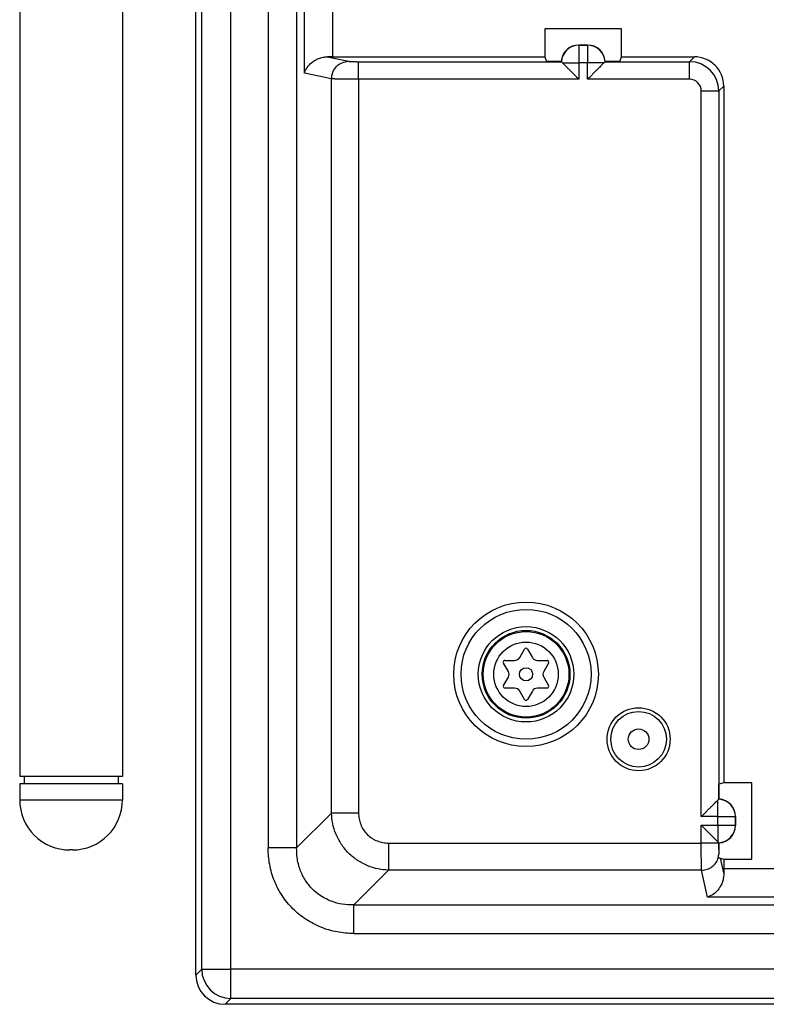
# Model space of a CAD drawing. Units: inches. Extents: x 993 to 1765, y 1295 to 1592.
# Drawn here: x 1625 to 1651, y 1436 to 1469 of the extents above; entities that cross this region are included whole.
import ezdxf

# ---------------------------------------------------------------- set-up
doc = ezdxf.new("R2010")
doc.units = ezdxf.units.IN

# ---------------------------------------------------------------- blocks, each defined once
blk = doc.blocks.new('いじり止めトルクス_２_６_１０_ＦＲＣ__2__54', base_point=(149.0595088804425, -47.99048605937082))
at = {"color": 4, "linetype": 'Continuous'}
for p, q in [((151.6194965971217, -43.85434800315397), (151.9460744517446, -43.28869856628785)), ((152.1539205486806, -43.28869856632082), (152.4804984028938, -43.85434800301096)), ((150.8425855328856, -44.79999743946587), (150.5160076783536, -44.23434800319387)), ((150.6199307267907, -44.05434800316198), (151.2730864356026, -44.05434800316198)), ((152.8269085644938, -44.05434800316198), (153.4800642734999, -44.05434800316198)), ((153.5839873219356, -44.23434800319387), (153.2574094674046, -44.79999743946587)), ((150.5160076781876, -45.76564687611699), (150.8425855328669, -45.19999743971198)), ((153.2574094674237, -45.19999743971198), (153.5839873221939, -45.76564687627388)), ((151.273086435941, -45.94564687619504), (150.6199307266106, -45.94564687615889)), ((151.9460744516268, -46.71129631272289), (151.6194965974987, -46.14564687630991)), ((152.4804984029915, -46.14564687627103), (152.1539205485537, -46.71129631275085)), ((153.4800642737569, -45.945646876316), (152.8269085645216, -45.94564687627985))]:
    blk.add_line(p, q, dxfattribs=at)
for radius in [2.990488619701857, 0.4500000000003013]:
    blk.add_circle((152.0499975001449, -44.99999743966896), radius, dxfattribs=at)
at = {"color": 2, "linetype": 'Continuous'}
for radius in [2.919712609904082, 2.198306184928917]:
    blk.add_circle((152.0499975001449, -44.99999743966896), radius, dxfattribs=at)
at = {"color": 4, "linetype": 'Continuous'}
for centre, radius, start, end in [((152.049997500204, -43.34869856628097), 0.1199999999995245, 29.99999997816341, 150.0000000040989), ((150.6199307267898, -44.17434800316187), 0.1199999999998909, 89.99999999956579, 210.0000000175149), ((151.2730864356026, -43.65434800316189), 0.4000000000000838, 270, 330.0000000013629), ((152.8269085644938, -43.65434800316189), 0.3999999999992117, 209.9999999751014, 270), ((153.4800642735008, -44.17434800316187), 0.1199999999992671, 329.9999999821526, 90.00000000043427), ((150.4961753714338, -44.99999743957186), 0.4000000000001979, 329.9999999768427, 30.00000001758704), ((153.6038196288569, -44.99999743957186), 0.3999999999997593, 149.9999999824476, 210.0000000231511), ((150.6199307266165, -45.825646876159), 0.1199999999991496, 149.9999999766045, 269.9999999971773), ((151.2730864359187, -46.34564687619491), 0.3999999999998496, 29.99999998099184, 89.99999999680827), ((152.8269085644997, -46.34564687627994), 0.4000000000000909, 89.99999999686119, 149.9999999984952), ((153.4800642737637, -45.82564687631589), 0.1200000000001182, 269.9999999967566, 30.00000002308634), ((152.0499975000989, -46.65129631275295), 0.120000000000524, 209.9999999832782, 330.0000000010322)]:
    blk.add_arc(centre, radius, start, end, dxfattribs=at)
blk = doc.blocks.new('ＡＮＴＥＮＮＡ_ＷＳ８００ＣＳ___63', base_point=(114.0499975001458, -56.97499743966887))
at = {"color": 4, "linetype": 'Continuous'}
for p, q in [((117.5499975001458, 30.02500256033113), (117.5499975001458, -51.97499743966887)), ((124.5499975001458, 30.02500256033113), (124.5499975001458, -51.97499743966887)), ((117.849997500146, -51.97499743966887), (117.5499975001458, -51.97499743966887)), ((124.2499975001456, -51.97499743966887), (117.849997500146, -51.97499743966887)), ((117.849997500146, -51.97499743966887), (117.849997500146, -52.47499743966887)), ((124.5499975001458, -51.97499743966887), (124.2499975001456, -51.97499743966887)), ((124.2499975001456, -51.97499743966887), (124.2499975001456, -52.47499743966887)), ((117.5499975001458, -52.47499743966887), (117.5499975001458, -53.57499734430098)), ((117.849997500146, -52.47499743966887), (117.5499975001458, -52.47499743966887)), ((124.2499975001456, -52.47499743966887), (117.849997500146, -52.47499743966887)), ((124.5499975001458, -52.47499743966887), (124.2499975001456, -52.47499743966887)), ((124.5499975001458, -52.47499743966887), (124.5499975001458, -53.57499734430098)), ((121.1499974047779, -56.97499743966887), (120.9499975955127, -56.97499743966887))]:
    blk.add_line(p, q, dxfattribs=at)
at = {"color": 2, "linetype": 'Continuous'}
blk.add_line((124.5499975001458, -53.57499734430098), (117.5499975001458, -53.57499734430098), dxfattribs=at)
at = {"color": 4, "linetype": 'Continuous'}
for centre, radius, start, end in [((120.9499975955068, -53.57499734430803), 3.400000095360994, 179.9999999998812, 270.0000000000994), ((121.1499974047847, -53.57499734430803), 3.400000095360838, 269.9999999998855, 1.1878e-10)]:
    blk.add_arc(centre, radius, start, end, dxfattribs=at)
blk = doc.blocks.new('ハウジング_Ｕ__ＣＳ８００___64', base_point=(126.5499974233949, -67.49999755002682))
at = {"color": 4, "linetype": 'Continuous'}
for p, q in [((129.5499971755367, -65.50273848051803), (129.5499971755367, 47.11522048467509)), ((352.5527386017449, -67.49999755002682), (131.5472562450459, -67.49999755002682))]:
    blk.add_line(p, q, dxfattribs=at)
blk.add_arc((131.5472562450459, -65.50273848051803), 1.997259069509198, 180, 270, dxfattribs=at)
blk = doc.blocks.new('ハウジング_Ｕ__ＣＳ８００_Ａｓｓｙ__65', base_point=(114.0499975001458, -67.49999755002682))
for name, p in [('ハウジング_Ｕ__ＣＳ８００___64', (126.5499974233949, -67.49999755002682)), ('ＡＮＴＥＮＮＡ_ＷＳ８００ＣＳ___63', (114.0499975001458, -56.97499743966887))]:
    blk.add_blockref(name, p)
blk = doc.blocks.new('ハウジング_Ｌ__ＣＳ８００___66', base_point=(129.5499971755367, -67.49999755002682))
at = {"color": 2, "linetype": 'Continuous'}
for p, q in [((129.9485411426458, -65.10419451340886), (129.9485411426458, 65.10419963407116)), ((131.9458002121546, -65.10419451340886), (131.9458002121546, 65.10419963407116)), ((134.4767233886837, 56.84168315354101), (134.4767233886837, -56.84167803287892)), ((136.4196735675387, 56.84168315354101), (136.4196735675387, -56.84167803287892)), ((136.9441487278659, -4.00677114908194), (136.9441487278659, 4.00677626974402)), ((138.8870989067209, -2.89999743966882), (138.8870989067209, 2.90000256033113)), ((155.6416847920418, -2.09999754222986), (155.6502169431556, -2.10852969334496)), ((155.6502169431556, -2.10852969334496), (155.6502169431556, -3.30688513504992)), ((155.6502169431556, -2.10852969334496), (156.2364417575177, -2.10852969334496)), ((156.2364417575177, -2.10852969334496), (156.2449739086305, -2.09999754222986)), ((156.2364417575177, -2.10852969334496), (156.2364417575177, -3.30688513504992)), ((138.5285796541029, -2.898299616538), (139.9593257417719, -3.20547202332887)), ((140.6393583043709, -3.23345782264391), (154.4543014714946, -3.23365800392094)), ((140.6393583043709, -4.43181326434888), (140.6393583043709, -3.23345782264391)), ((154.5252888138566, -3.30688513504992), (155.6502169431556, -3.30688513504992)), ((155.6502169431556, -3.30688513504992), (155.6502169431556, -4.43181326434888)), ((156.2364417575177, -3.30688513504992), (155.6502169431556, -3.30688513504992)), ((157.3613698868157, -3.30688513504992), (156.2364417575177, -3.30688513504992)), ((156.2364417575168, -4.43181326434888), (156.2364417575177, -3.30688513504992)), ((157.4323572291787, -3.23365800392094), (163.187681964379, -3.23345782264391)), ((163.187681964379, -3.23345782264391), (163.5211423473538, -2.89999743966882)), ((163.187681964379, -4.431813264350009), (163.187681964379, -3.23345782264391)), ((138.7935556344587, -4.40382746503496), (136.9441487278659, -4.00677114908194)), ((138.7935556344587, -54.46789517821298), (138.7935556344587, -4.40382746503496)), ((140.6393583043709, -4.43181326434888), (140.6393583043719, -54.46789517821298)), ((155.6502169431556, -4.43181326434888), (140.6393583043709, -4.43181326434888)), ((163.187681964379, -4.431813264350009), (156.2364417575168, -4.43181326434888)), ((163.9865855921826, -54.70688542060793), (163.9865855921826, -5.230716892152941)), ((163.9865855921826, -5.230716892152941), (165.1849410338887, -5.230716892152941)), ((165.1849410338887, -5.230716892152941), (165.1847408514136, -53.5109699770719)), ((165.1849410338887, -5.230716892152941), (165.5184014168626, -4.89725650917785)), ((165.1115132805439, -54.70688542060793), (165.1115132805439, -53.58195773224702)), ((136.4196735675387, -56.84167803287892), (138.7935556344587, -54.46789517821298)), ((140.6393583043719, -54.46789517821298), (138.7935556344587, -54.46789517821298)), ((165.1115132805439, -54.70688542060793), (163.9865855921826, -54.70688542060793)), ((165.1115132805439, -54.70688542060793), (166.3098687222496, -54.70688542060793)), ((165.1115132805439, -55.29311023496894), (165.1115132805439, -54.70688542060793)), ((166.3184008733638, -54.69835326949396), (166.3098687222496, -54.70688542060793)), ((166.3098687222496, -54.70688542060793), (166.3098687222496, -55.29311023496894)), ((163.9865855921826, -56.50799286611095), (163.9865855921826, -55.29311023496894)), ((163.9865855921826, -55.29311023496894), (165.1115132805439, -55.29311023496894)), ((165.1115132805439, -55.29311023496894), (166.3098687222496, -55.29311023496894)), ((165.1115132805439, -55.29311023496894), (165.1115132805439, -56.41803792332985)), ((166.3098687222496, -55.29311023496894), (166.3184008733638, -55.3016423860829)), ((136.4196735675387, -56.84167803287892), (134.4767233886837, -56.84167803287892)), ((142.6794607870106, -56.50799286611095), (163.9865855921826, -56.50799286611095)), ((142.6794607870106, -56.50799286611095), (142.6794607870106, -58.35379987412193)), ((165.1849410338887, -56.50799286611095), (163.9865855921826, -56.50799286611095)), ((165.1847408514136, -56.48902567850497), (165.1849410338887, -56.50799286611095)), ((165.2865651485668, -57.53100326802087), (165.5200994148627, -58.6187125353449)), ((140.3055876247959, -60.72757382445502), (142.6794607870106, -58.35379987412193)), ((164.0145717346377, -58.35379987412285), (142.6794607870106, -58.35379987412193)), ((164.4116280996118, -60.20312971629983), (164.0145717346377, -58.35379987412285)), ((171.3184013104569, -58.26017497102498), (165.5184014168626, -58.26017497102498)), ((172.4251746277087, -60.20312971629983), (164.4116280996118, -60.20312971629983)), ((140.3055876247959, -62.67052856972987), (140.3055876247959, -60.72757382445502)), ((140.3055876247959, -60.72757382445502), (343.7944072219939, -60.72757382445502)), ((140.3055876247959, -62.67052856972987), (343.7944072219939, -62.67052856972987)), ((129.5499971755367, -65.50273848051803), (129.9485411426458, -65.10419451340886)), ((129.9485411426458, -65.10419451340886), (131.9458002121546, -65.10419451340886)), ((131.9458002121546, -67.10145358291788), (131.9458002121546, -65.10419451340886)), ((352.1541946346347, -65.10419451340886), (131.9458002121546, -65.10419451340886)), ((131.5472562450459, -67.49999755002682), (131.9458002121546, -67.10145358291788)), ((352.1541946346347, -67.10145358291788), (131.9458002121546, -67.10145358291788))]:
    blk.add_line(p, q, dxfattribs=at)
at = {"color": 4, "linetype": 'Continuous'}
for p, q in [((129.5499971755367, -65.50273848051803), (129.5499971755367, 47.11522048467509)), ((153.3351079476797, -0.99177613957386), (153.3351079476797, -2.89999743966882)), ((158.5515507529935, -0.99177613957386), (153.3351079476797, -0.99177613957386)), ((158.5515507529935, -2.89999743966882), (158.5515507529935, -0.99177613957386)), ((156.2449739086305, -2.09999754222986), (155.6416847920418, -2.09999754222986)), ((138.8870989067209, -2.89999743966882), (153.3351079476797, -2.89999743966882)), ((153.3351079476797, -2.89999743966882), (153.4433293503357, -3.22492567152994)), ((154.4455752507538, -3.22492567152994), (153.4433293503357, -3.22492567152994)), ((154.4543014714946, -3.23365800392094), (154.4455752507538, -3.22492567152994)), ((157.4410834499199, -3.22492567152994), (157.4323572291787, -3.23365800392094)), ((158.4433293503366, -3.22492567152994), (157.4410834499199, -3.22492567152994)), ((158.4433293503366, -3.22492567152994), (158.5515507529935, -2.89999743966882)), ((158.5515507529935, -2.89999743966882), (163.5211423473538, -2.89999743966882)), ((165.5184014168626, -4.89725650917785), (165.5184014168626, -52.39177642513096)), ((165.5184014168626, -52.39177642513096), (165.193472744199, -52.49999782792293)), ((165.1934731850029, -53.50224375520703), (165.193472744199, -52.49999782792293)), ((167.4266222760207, -52.39177642513096), (165.5184014168626, -52.39177642513096)), ((167.4266222760207, -57.608219230445), (167.4266222760207, -52.39177642513096)), ((165.1847408514136, -53.5109699770719), (165.1934731850029, -53.50224375520703)), ((166.3184008733638, -55.3016423860829), (166.3184008733638, -54.69835326949396)), ((165.1934731850029, -56.49775190036986), (165.1847408514136, -56.48902567850497)), ((165.1934731850029, -56.95679074420582), (165.1934731850029, -56.49775190036986)), ((165.1135803693096, -57.49999782765394), (165.1636914191777, -57.50517101166793)), ((165.2865651485668, -57.53100326802087), (165.5184014168626, -57.608219230445)), ((165.5184014168626, -57.608219230445), (167.4266222760207, -57.608219230445)), ((165.5184014168626, -57.608219230445), (165.5184014168626, -58.26017497102498)), ((352.5527386017449, -67.49999755002682), (131.5472562450459, -67.49999755002682))]:
    blk.add_line(p, q, dxfattribs=at)
at = {"color": 2, "linetype": 'Continuous'}
for centre, radius in [((152.0499975001449, -44.99999743966896), 4.92689714740979), ((152.0499975001449, -44.99999743966896), 4.42758238003168), ((159.7178840826068, -49.42946630960796), 1.895881574785989), ((159.7178840826068, -49.42946630960796), 0.7004479370761771)]:
    blk.add_circle(centre, radius, dxfattribs=at)
at = {"color": 4, "linetype": 'Continuous'}
for centre, radius in [((152.0499975001449, -44.99999743966896), 3.252276718469204), ((159.7178840826068, -49.42946630960796), 2.150000000000091)]:
    blk.add_circle(centre, radius, dxfattribs=at)
for centre, radius, start, end in [((155.6415906282546, -3.29825901344202), 1.198261474912031, 89.99549748722809, 176.4913181699814), ((156.2450680724187, -3.29825901344202), 1.198261474910767, 3.50868183001743, 90.00450251281946), ((163.5211423473547, -4.89725650917785), 1.997259069507891, 0, 90.00000000002609), ((165.1201394026775, -54.69825910517784), 1.198261474386214, 359.9954974619354, 86.49129707019773), ((165.1201394026775, -55.30173655039789), 1.19826147438641, 273.508702929799, 0.004502538010939999), ((131.5472562450459, -65.50273848051803), 1.997259069509198, 180, 270)]:
    blk.add_arc(centre, radius, start, end, dxfattribs=at)
at = {"color": 2, "linetype": 'Continuous'}
for centre, radius, start, end in [((155.6536024434349, -3.31027044127791), 1.201745516677543, 90.16141115687752, 176.3448600004582), ((156.2330562572388, -3.31027044127791), 1.201745516677226, 3.65513999954291, 89.83858884314009), ((163.1843978070356, -5.23400104949587), 2.000545922541458, 0.09405854542214002, 89.90594145456396), ((163.1880765366368, -5.23032231989487), 0.7985091530320121, 359.971688081552, 90.0283119184276), ((165.1081279737919, -54.71027092141503), 1.201745517203778, 0.16141118197188, 86.34483896871633), ((165.1081279737919, -55.28972473416184), 1.201745517203947, 273.6551610312837, 359.8385888180278), ((131.9512858346416, -65.0987088909219), 2.002752204685185, 180.1569357451075, 269.8430642548917)]:
    blk.add_arc(centre, radius, start, end, dxfattribs=at)
at = {"color": 4, "linetype": 'Continuous'}
for points in [[(136.9441487278659, -4.006771149081942), (137.1353933332338, -3.629971230459196), (137.4618311539103, -3.284336981662288), (137.6780021252086, -3.134926624994326), (137.9299664725527, -3.012240174491578), (138.0694442994665, -2.964361361137221), (138.2167866000564, -2.927973950389855), (138.3697684878801, -2.90531111519654), (138.5285796541029, -2.898299616537997)], [(138.8870989067209, -2.899997439668824), (138.8420842764104, -2.899970884254742), (138.7970581964087, -2.899891164006931), (138.7520549658512, -2.899758224903052), (138.7071089202477, -2.899572120961011), (138.6622543452105, -2.899332960222807), (138.6175253806996, -2.899040958710884), (138.5729559507919, -2.898696385588551), (138.5285796541029, -2.898299616537997)], [(154.5252888138566, -3.306885135049924), (154.476960745506, -3.257589684489203), (154.4543014714946, -3.233658003920937)], [(155.6502169431556, -4.431813264348875), (155.4759506754333, -4.257546996627069), (155.2994621464227, -4.081058467616914), (155.1269985756909, -3.90859489688475), (154.9651370506817, -3.746733371874825), (154.8200185273116, -3.601614848504795), (154.6965307589026, -3.478127080095874), (154.5978918663855, -3.379488187578743), (154.5252888138566, -3.306885135049924)], [(157.3613698868157, -3.306885135049924), (157.2887668342873, -3.379488187578743), (157.1901279417698, -3.478127080095874), (157.0666401733615, -3.601614848504795), (156.921521649992, -3.746733371874825), (156.759660124982, -3.908594896884408), (156.5871965542497, -4.081058467616914), (156.4107080252387, -4.257546996627069), (156.2364417575168, -4.431813264348875)], [(157.4323572291787, -3.233658003920937), (157.4097030202805, -3.257584657631127), (157.3613698868157, -3.306885135049924)], [(163.9865855921826, -54.70688542060793), (164.1608517223918, -54.53261929039836), (164.3373401078966, -54.35613090489392), (164.5098035452827, -54.18366746750789), (164.6716649647347, -54.02180604805585), (164.8167834260394, -53.87668758675132), (164.9402711860676, -53.75319982672296), (165.03891012709, -53.65456088570056), (165.1115132805439, -53.58195773224702)], [(165.1115132805439, -53.58195773224702), (165.1608090336889, -53.53362937329561), (165.1847408514136, -53.5109699770719)], [(165.1115132805439, -56.41803792332985), (165.03891012709, -56.34543476987631), (164.9402711860676, -56.24679582885392), (164.8167834260394, -56.12330806882517), (164.6716649647347, -55.97818960752102), (164.5098035452826, -55.81632818806897), (164.3373401078966, -55.64386475068296), (164.1608517223918, -55.46737636517808), (163.9865855921826, -55.29311023496894)], [(165.1847408514136, -56.48902567850497), (165.1608140606582, -56.46637134750675), (165.1115132805439, -56.41803792332985)], [(165.1934731850029, -56.95679074420582), (165.1759626901626, -57.23216057959624), (165.1135803693096, -57.49999782765394)], [(165.1636914191777, -57.50517101166793), (165.1836977869414, -57.50832114000634), (165.2024430305519, -57.5115050695149), (165.2198879671989, -57.51471739828036), (165.2359981116179, -57.51795233349093), (165.2507433977414, -57.52120427061709), (165.2640989045076, -57.52446724092193), (165.2760444179545, -57.52773557733966), (165.2865651485668, -57.53100326802087)], [(165.5184014168626, -58.26017497102498), (165.5184279750147, -58.30519192119829), (165.5185077034876, -58.35022032283882), (165.5186406563154, -58.39522587149665), (165.518826779467, -58.44017422634101), (165.5190659648788, -58.48503109644994), (165.5193579964848, -58.52976233659092), (165.5197026050659, -58.57433401747218), (165.5200994148627, -58.6187125353449)], [(165.5200994148627, -58.6187125353449), (165.5130879353849, -58.77752394984327), (165.4904250026259, -58.93050593897988), (165.454037401075, -59.07784818016815), (165.4061583294321, -59.21732577782291), (165.2834712178253, -59.46928923170218), (165.1340600966697, -59.68545878207919), (164.7883309848624, -60.01192251120443), (164.4116280996118, -60.20312971629983)]]:
    blk.add_spline(points, degree=3, dxfattribs=at)
at = {"color": 2, "linetype": 'Continuous'}
for points in [[(138.7935556344587, -4.403827465034965), (138.8864143988104, -3.948640418506344), (139.1400700217826, -3.561672100063902), (139.5165160096906, -3.300926354224984), (139.9593257417719, -3.205472023328866)], [(139.9593257417719, -3.205472023328866), (139.9940063737826, -3.210975625070092), (140.0473182918827, -3.216345726689042), (140.1190009418332, -3.221304708402868), (140.2070386289997, -3.225625213292005), (140.3079091659813, -3.229080302015092), (140.4169274110668, -3.231556478648827), (140.5290041433719, -3.232996536748999), (140.6393583043709, -3.233457822643913)], [(140.6393583043709, -4.431813264348875), (140.4894896764547, -4.431698968631174), (140.3398757063657, -4.431350168259743), (140.1871066622193, -4.430745771240763), (140.035758586128, -4.429895659471987), (139.8854644361175, -4.428788704002707), (139.7398266600218, -4.427435658058501), (139.5991344413284, -4.425825306657003), (139.4659223339199, -4.423980704151491), (139.3415637579169, -4.421919473064579), (139.2271282990191, -4.419662198323316), (139.1242665474325, -4.417249703576089), (139.0327677230026, -4.414691994622656), (138.9542724733167, -4.412055778287113), (138.8878760640291, -4.409335157529672), (138.8348832653066, -4.406611736202256), (138.7935556344587, -4.403827465034965)], [(142.6794607870106, -58.35379987412193), (141.9744710610813, -58.2723605911716), (141.2587991956607, -58.05336080773895), (140.5730955946078, -57.68832014624811), (139.9601439964367, -57.1872115471699), (139.4590353453046, -56.57426002813146), (139.0939946625135, -55.88855652898201), (138.8749948858116, -55.17288477954722), (138.7935556344587, -54.46789517821298)], [(140.6393583043719, -54.46789517821298), (140.6733925087063, -54.84673857925443), (140.7814237604598, -55.22940676631492), (140.9685784692614, -55.5938931274879), (141.2301044996839, -55.91724805919694), (141.5534601917785, -56.1787734740856), (141.9179474091657, -56.36592774391103), (142.3006164955523, -56.47395874100906), (142.6794607870106, -56.50799286611095)], [(140.3055876247959, -62.67052856972987), (139.7370642818013, -62.64404065548398), (139.1730166560948, -62.56434086922578), (138.6162492401733, -62.43036114948428), (138.0752478165899, -62.24298696988443), (137.5528907489786, -62.00200778572287), (137.0571340629146, -61.71012911884056), (136.5921660041597, -61.36885842975327), (136.1641503969786, -60.98226695736854), (135.7777323902062, -60.55427551763661), (135.4366206708976, -60.08935747226626), (135.1448823198941, -59.59367358658945), (134.904023702426, -59.07140873787383), (134.7167580835173, -58.53054885353713), (134.5828533741541, -57.97393676863988), (134.5031917614344, -57.41004341564447), (134.4767233886837, -56.84167803287892)], [(140.3055876247959, -60.72757382445502), (139.5289345009422, -60.67443620427298), (138.7933161197016, -60.47705000910992), (137.9894474949957, -60.05430516235003), (137.5013726540356, -59.64588505598886), (137.0195899759691, -59.04830473291742), (136.6702001051717, -58.35394621665887), (136.4534170747226, -57.48822766276815), (136.4196735675387, -56.84167803287892)], [(164.0145717346377, -58.35379987412285), (164.0117874422136, -58.31247352577172), (164.009063996107, -58.25948170354506), (164.0063433308968, -58.19308554001522), (164.0037070709439, -58.11459025984936), (164.0011493386521, -58.02309184891072), (163.9987368234101, -57.92023043809725), (163.9964795211281, -57.80579487159712), (163.9944182614533, -57.6814359365106), (163.9925736331105, -57.54822329733066), (163.9909632589836, -57.40753031139097), (163.9896101916471, -57.26189132906167), (163.9885032191184, -57.11159592121372), (163.9876530976901, -56.9602471229441), (163.9870486943242, -56.80747738852571), (163.9866998895535, -56.6578624860679), (163.9865855921826, -56.50799286611095)], [(165.1849410338887, -56.50799286611095), (165.1871404822697, -56.74673470329489), (165.1934731850029, -56.95679074420582)], [(164.0145717346377, -58.35379987412285), (164.392384381046, -58.28979242900493), (164.7316668385326, -58.11342445415994), (164.9978158596573, -57.8426791875381), (165.1636914191777, -57.50517101166793)]]:
    blk.add_spline(points, degree=3, dxfattribs=at)
blk = doc.blocks.new('CS800_ID___67', base_point=(114.0499975001458, -67.49999755002682))
for name, p in [('ハウジング_Ｕ__ＣＳ８００_Ａｓｓｙ__65', (114.0499975001458, -67.49999755002682)), ('ハウジング_Ｌ__ＣＳ８００___66', (129.5499971755367, -67.49999755002682)), ('いじり止めトルクス_２_６_１０_ＦＲＣ__2__54', (149.0595088804425, -47.99048605937082))]:
    blk.add_blockref(name, p)
blk = doc.blocks.new('背面4', base_point=(251.933144999995, -3.87e-12))
blk.add_blockref('CS800_ID___67', (114.0499975001458, -67.49999755002682))

msp = doc.modelspace()

# ---------------------------------------------------------------- block references
at = {"xscale": 0.5, "yscale": 0.5, "zscale": 0.5}
msp.add_blockref('背面4', (1692.631598635169, 1469.470736717832), dxfattribs=at)

doc.saveas('drawing.dxf')
